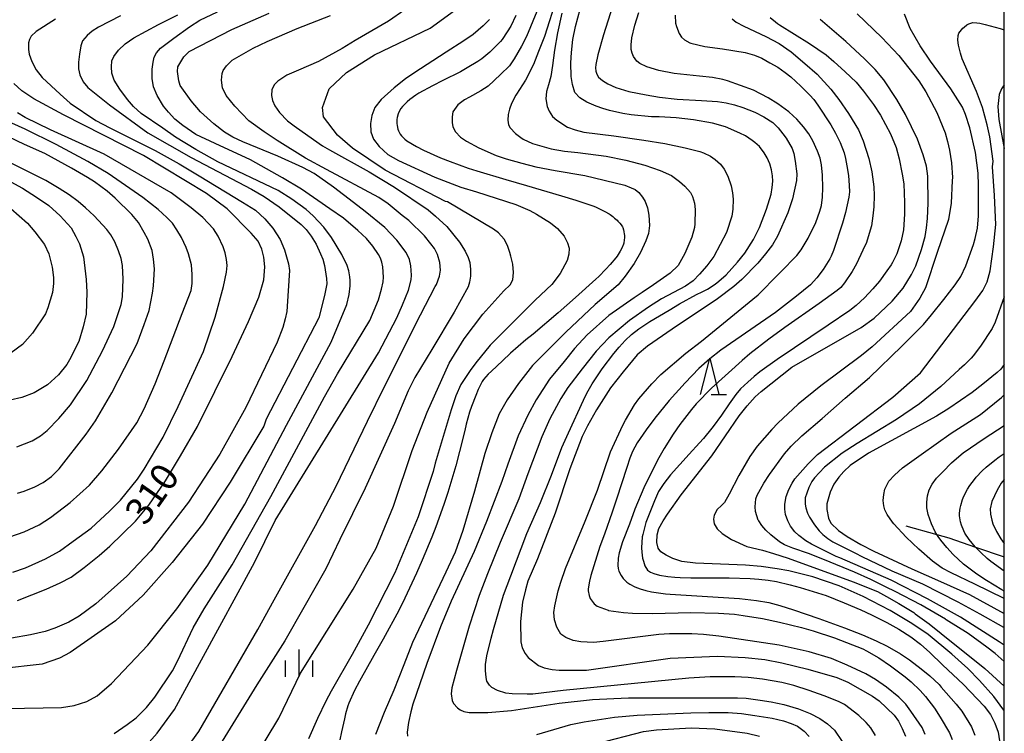
# Model space of a CAD drawing. Extents: x -8000 to -6000, y 85500 to 87000.
# Drawn here: x -6135 to -6000, y 86811 to 86909 of the extents above; entities that cross this region are included whole.
import ezdxf
from ezdxf.enums import TextEntityAlignment as Align

# ---------------------------------------------------------------- set-up
doc = ezdxf.new("R2010")
doc.units = 0
for name, color, linetype in [('2103000', 6, 'Continuous'), ('6332000', 3, 'Continuous'), ('6334000', 3, 'Continuous'), ('7101000', 2, 'Continuous'), ('7102000', 6, 'Continuous'), ('999', 7, 'Continuous')]:
    doc.layers.add(name, color=color, linetype=linetype)
doc.styles.add('PlotAnnotation', font='MS Gothic.ttf')

# ---------------------------------------------------------------- blocks, each defined once
blk = doc.blocks.new('633200')
at = {"layer": '6332000'}
for points in [[(-0.5, -1), (0, 1), (0.5, -1)], [(0.08, -1), (0.92, -1)]]:
    blk.add_lwpolyline(points, dxfattribs=at)
blk = doc.blocks.new('633400')
at = {"layer": '6334000'}
for points in [[(0, -0.75), (0, 0.75)], [(-0.75, -0.75), (-0.75, 0.15)], [(0.75, -0.75), (0.75, 0.15)]]:
    blk.add_lwpolyline(points, dxfattribs=at)

msp = doc.modelspace()

# ---------------------------------------------------------------- linework, layer by layer
at = {"layer": '2103000', "flags": 128}
msp.add_lwpolyline([(-6013.55, 86839.42), (-6009.28, 86838.23), (-6007.64, 86837.77), (-6003.94, 86836.51), (-6000, 86835.17)], dxfattribs=at)
at = {"layer": '7101000', "flags": 128}
for points in [[(-6053.87, 86910.86), (-6055.1, 86906.99), (-6055.89, 86904.24), (-6056.16, 86902.88), (-6056.2, 86902.41), (-6056.16, 86901.95), (-6056.03, 86901.54), (-6055.78, 86901.16), (-6055.23, 86900.7), (-6054.52, 86900.21), (-6053.39, 86899.73), (-6051.62, 86899.18), (-6049.24, 86898.71), (-6047.39, 86898.41), (-6044.98, 86898.11), (-6041.65, 86897.95), (-6039.42, 86897.78), (-6038.26, 86897.61), (-6037.1, 86897.36), (-6035.94, 86896.96), (-6034.32, 86896.35), (-6033.04, 86895.68), (-6031.82, 86894.9), (-6031.1, 86894.16), (-6030.43, 86893.33), (-6029.98, 86892.77), (-6029.17, 86891.35), (-6028.92, 86890.66), (-6028.75, 86889.61), (-6028.53, 86887.84), (-6028.57, 86886.91), (-6029.12, 86884.39), (-6029.77, 86882.5), (-6031.17, 86879.29), (-6031.87, 86878.09), (-6032.82, 86876.82), (-6033.9, 86875.57), (-6036.08, 86873.32), (-6037.17, 86872.36), (-6039.44, 86870.64), (-6045.68, 86866.48), (-6049.06, 86864.12), (-6050.48, 86862.94), (-6052.4, 86860.63), (-6054.15, 86858.41), (-6056.09, 86855.36), (-6057.31, 86853.17), (-6058.06, 86851.73), (-6059.75, 86847.28), (-6061.77, 86841.18), (-6064.19, 86834.87), (-6065.51, 86831.79), (-6065.81, 86830.64), (-6066.23, 86828.9), (-6066.51, 86826.25), (-6066.49, 86823.46), (-6066.29, 86822.63), (-6065.87, 86821.85), (-6065.46, 86821.3), (-6064.03, 86820.2), (-6063.25, 86819.87), (-6062.18, 86819.66), (-6061.2, 86819.57), (-6057.44, 86819.58), (-6045.95, 86821.2), (-6039.45, 86821.48), (-6035.65, 86821.31), (-6032.92, 86821.03), (-6030.57, 86820.57), (-6027.02, 86819.69), (-6023.04, 86818.58), (-6021.51, 86817.91), (-6018.13, 86815.99), (-6017.2, 86815.33), (-6015.13, 86813.36), (-6014.54, 86812.53), (-6014.05, 86811.53), (-6013.59, 86810.48)], [(-6119.1, 86807.95), (-6116.47, 86810.91), (-6114.09, 86814.14), (-6110.39, 86821.01), (-6103.11, 86834.39), (-6100.24, 86840.16), (-6086.06, 86863.23), (-6083.51, 86868.04), (-6082.73, 86869.81), (-6081.92, 86871.86), (-6081.54, 86873.28), (-6081.49, 86873.91), (-6081.58, 86875.17), (-6081.76, 86876.06), (-6082.23, 86877.04), (-6083.51, 86878.74), (-6085.15, 86880.45), (-6087.86, 86882.66), (-6089.49, 86883.91), (-6092.24, 86886), (-6094.91, 86887.88), (-6096.44, 86888.7), (-6099.87, 86890.27), (-6104.71, 86892.24), (-6106.05, 86892.91), (-6107.22, 86893.6), (-6108.66, 86894.73), (-6110.52, 86896.38), (-6111.8, 86897.87), (-6113.29, 86900), (-6113.51, 86900.64), (-6113.67, 86901.92), (-6113.62, 86902.56), (-6112.82, 86903.95), (-6112.08, 86904.7), (-6106.2, 86907.7), (-6101.08, 86909.95)], [(-6067.17, 86909.62), (-6067.86, 86908.18), (-6068.33, 86907.39), (-6069.04, 86906.32), (-6069.29, 86906.04), (-6070.13, 86905.18), (-6070.73, 86904.6), (-6071.85, 86903.65), (-6072.37, 86903.29), (-6073.83, 86902.42), (-6074.77, 86901.9), (-6077.18, 86900.67), (-6078.64, 86899.95), (-6080.5, 86898.96), (-6080.91, 86898.69), (-6081.72, 86898.09), (-6082.12, 86897.75), (-6082.74, 86897.12), (-6082.96, 86896.83), (-6083.26, 86896.32), (-6083.35, 86896.1), (-6083.47, 86895.61), (-6083.51, 86895.34), (-6083.52, 86894.79), (-6083.49, 86894.51), (-6083.38, 86894), (-6083.29, 86893.75), (-6083.05, 86893.29), (-6082.9, 86893.07), (-6082.44, 86892.61), (-6082.13, 86892.37), (-6080.83, 86891.61), (-6079.84, 86891.09), (-6077.53, 86890.05), (-6076.2, 86889.53), (-6073.7, 86888.63), (-6072.52, 86888.25), (-6068.52, 86887.05), (-6065.7, 86886.23), (-6060.9, 86884.81), (-6058.91, 86884.21), (-6056.57, 86883.45), (-6056.22, 86883.29), (-6055.38, 86882.89), (-6054.91, 86882.65), (-6054.31, 86882.33), (-6054.19, 86882.24), (-6053.83, 86881.97), (-6053.59, 86881.77), (-6053.24, 86881.47), (-6053.12, 86881.35), (-6052.85, 86881.04), (-6052.7, 86880.84), (-6052.5, 86880.54), (-6052.46, 86880.45), (-6052.37, 86880.14), (-6052.32, 86879.92), (-6052.25, 86879.57), (-6052.23, 86879.44), (-6052.23, 86879.03), (-6052.25, 86878.75), (-6052.31, 86878.33), (-6052.34, 86878.19), (-6052.6, 86877.63), (-6052.83, 86877.22), (-6053.24, 86876.54), (-6053.43, 86876.27), (-6054.2, 86875.36), (-6054.78, 86874.72), (-6055.75, 86873.71), (-6056.14, 86873.34), (-6058.94, 86870.85), (-6061.36, 86868.73), (-6064.78, 86865.81), (-6065.77, 86865.01), (-6067.88, 86863.17), (-6068.98, 86862.14), (-6070.52, 86860.69), (-6070.96, 86860.27), (-6071.59, 86859.56), (-6071.79, 86859.26), (-6072.32, 86858.16), (-6072.66, 86857.37), (-6073.25, 86855.82), (-6073.51, 86855.05), (-6073.97, 86853.41), (-6074.19, 86852.53), (-6074.91, 86849.66), (-6075.42, 86847.68), (-6076.49, 86844.02), (-6077.06, 86842.35), (-6078.16, 86839.27), (-6078.7, 86837.86), (-6080.02, 86834.68), (-6080.8, 86832.92), (-6082.41, 86829.46), (-6083.25, 86827.76), (-6085.4, 86823.83), (-6086.7, 86821.6), (-6088.67, 86818.06), (-6089.34, 86816.75), (-6090.14, 86815.04), (-6090.28, 86814.64), (-6090.58, 86813.57), (-6090.74, 86812.89), (-6091.13, 86811.1), (-6091.36, 86809.99)], [(-6000, 86813.91), (-6000.08, 86814.05), (-6001.44, 86815.93), (-6003.4, 86818.16), (-6005.01, 86819.8), (-6007.23, 86821.76), (-6010.47, 86824.46), (-6012.7, 86826.01), (-6015.71, 86827.79), (-6019.42, 86829.7), (-6022.7, 86831.15), (-6026.34, 86832.41), (-6029.62, 86833.22), (-6031.22, 86833.51), (-6033.44, 86833.85), (-6035.6, 86834.03), (-6042.48, 86834.29), (-6044.33, 86834.52), (-6045.57, 86834.92), (-6046.51, 86835.37), (-6047.21, 86835.85), (-6047.59, 86836.33), (-6047.77, 86837.12), (-6047.73, 86838.18), (-6047.52, 86839.04), (-6046.9, 86840.13), (-6046.33, 86841.05), (-6044.43, 86843.68), (-6040.23, 86849.06), (-6036.45, 86854.56), (-6035.37, 86855.93), (-6034.25, 86857.16), (-6033.44, 86857.92), (-6029.23, 86861.25), (-6019.66, 86866.71), (-6017.9, 86867.99), (-6015.44, 86870.31), (-6013.9, 86872.11), (-6012.78, 86873.99), (-6012.15, 86875.19), (-6011.37, 86877.45), (-6010.88, 86879.23), (-6010.72, 86880.4), (-6010.57, 86881.72), (-6010.47, 86883.79), (-6010.5, 86887.53), (-6010.71, 86888.91), (-6011.14, 86890.48), (-6011.95, 86892.62), (-6013.58, 86896.02), (-6014.76, 86898.07), (-6016.56, 86900.76), (-6017.75, 86902.21), (-6019.21, 86903.65), (-6021.79, 86906.05), (-6025.32, 86909.07)], [(-6135.67, 86829.14), (-6131.72, 86830.7), (-6129.81, 86831.59), (-6128.31, 86832.38), (-6126.5, 86833.71), (-6124.45, 86835.32), (-6122.96, 86836.62), (-6119.46, 86840.06), (-6117.61, 86842.28), (-6115.33, 86845.6), (-6113.27, 86849.05), (-6110.95, 86853.11), (-6106.18, 86862.72), (-6103.92, 86867.52), (-6102.51, 86870.87), (-6101.79, 86873.26), (-6101.69, 86875.06), (-6101.82, 86876.37), (-6102.1, 86877.49), (-6102.61, 86878.57), (-6103.54, 86879.69), (-6106.84, 86883.05), (-6109.71, 86885.12), (-6118.34, 86890.39), (-6129.36, 86895.97), (-6133.45, 86898.15), (-6135.08, 86899.26), (-6136.18, 86900.26)], [(-6137.08, 86887), (-6134.98, 86885.87), (-6133.06, 86884.66), (-6131.38, 86883.51), (-6129.79, 86882.06), (-6128.29, 86880.4), (-6127.64, 86879.25), (-6127.16, 86878.22), (-6126.59, 86876.44), (-6126.22, 86873.33), (-6126.16, 86871.58), (-6126.24, 86868.55), (-6126.66, 86866.79), (-6127.26, 86864.79), (-6128.51, 86862.27), (-6128.91, 86861.6), (-6130.05, 86860.2), (-6131.56, 86858.83), (-6133.38, 86857.7), (-6135.06, 86857.07), (-6136.68, 86856.71)], [(-6000, 86861.61), (-6000.5, 86860.98), (-6000.97, 86860.5), (-6002.94, 86858.89), (-6004.43, 86857.77), (-6007.62, 86855.58), (-6009.32, 86854.51), (-6018.68, 86849.42), (-6021.19, 86847.74), (-6022.05, 86846.9), (-6022.77, 86846.1), (-6023.46, 86845.14), (-6023.96, 86844.07), (-6024.39, 86842.44), (-6024.39, 86841.67), (-6024.19, 86840.47), (-6023.84, 86839.81), (-6022.81, 86838.77), (-6021.59, 86837.94), (-6019.71, 86836.87), (-6017.93, 86835.96), (-6012.72, 86833.5), (-6008.77, 86831.77), (-6004.79, 86829.96), (-6000, 86827.35)]]:
    msp.add_lwpolyline(points, dxfattribs=at)
at = {"layer": '7102000', "flags": 128}
for points in [[(-6061.51, 86912.09), (-6063.22, 86906.72), (-6064.03, 86904.7), (-6064.75, 86902.9), (-6065.84, 86900.75), (-6067.08, 86898.8), (-6067.14, 86898.69), (-6067.76, 86897.52), (-6068.03, 86896.76), (-6068.22, 86896), (-6068.24, 86895.21), (-6068.16, 86894.58), (-6067.93, 86894.16), (-6067.19, 86893.39), (-6066.49, 86892.85), (-6066.13, 86892.61), (-6064.86, 86892.01), (-6062.31, 86891.28), (-6060.48, 86890.97), (-6058.64, 86890.8), (-6054.72, 86890.3), (-6052.02, 86889.75), (-6049.41, 86889.04), (-6047.33, 86888.31), (-6045.78, 86887.61), (-6044.64, 86886.79), (-6043.92, 86886.17), (-6043.15, 86885.3), (-6042.89, 86884.72), (-6042.59, 86883.79), (-6042.51, 86882.92), (-6042.55, 86880.96), (-6042.59, 86880.47), (-6042.97, 86879.12), (-6043.92, 86876.9), (-6044.86, 86875.24), (-6045.93, 86874.18), (-6048.23, 86872.56), (-6049.78, 86871.53), (-6050.89, 86870.8), (-6054.37, 86868.34), (-6057.35, 86865.71), (-6059.08, 86863.82), (-6060.53, 86862.05), (-6062.51, 86859.62), (-6064.35, 86856.77), (-6065.52, 86854.65), (-6066.82, 86851.82), (-6068.26, 86847.91), (-6069.1, 86845.54), (-6071.2, 86840.03), (-6072.91, 86835.9), (-6076.04, 86829.08), (-6077.53, 86825.54), (-6079.41, 86820.49), (-6081.3, 86814.89), (-6081.59, 86813.85), (-6081.91, 86812.39), (-6082.12, 86811.05), (-6082.07, 86810.47)], [(-6121.5, 86909.57), (-6124.56, 86908.03), (-6125.41, 86907.49), (-6126.08, 86906.89), (-6126.72, 86906.15), (-6126.98, 86905.45), (-6127.17, 86904.31), (-6127.3, 86903.23), (-6127.3, 86902.29), (-6127.09, 86901.49), (-6126.65, 86900.5), (-6126, 86899.73), (-6123.05, 86897.34), (-6117.74, 86893.51), (-6111.81, 86890.11), (-6103.51, 86885.74), (-6101.77, 86884.74), (-6099.72, 86883.31), (-6096.69, 86880.9), (-6095.97, 86880.17), (-6095.31, 86879.29), (-6094.63, 86878.18), (-6094.01, 86876.85), (-6093.71, 86876.13), (-6093.47, 86875.23), (-6093.17, 86873.46), (-6093.16, 86872.72), (-6093.46, 86871.11), (-6094.26, 86868.04), (-6101.5, 86854.08), (-6101.82, 86853.12), (-6106.44, 86845.43), (-6110.26, 86839.66), (-6114.41, 86834.37), (-6118.39, 86829.88), (-6122.22, 86826.35), (-6128.44, 86822.02), (-6129.88, 86821.22), (-6132.27, 86820.41), (-6138.02, 86819.76)], [(-6137.24, 86814.28), (-6129.63, 86814.44), (-6127.89, 86814.7), (-6126.16, 86815.25), (-6124.73, 86816.05), (-6122.76, 86817.74), (-6117.77, 86823.01), (-6113.77, 86828.01), (-6109.49, 86834.03), (-6104.41, 86842.42), (-6098.68, 86853.27), (-6092.56, 86864.71), (-6090.39, 86869.87), (-6090.08, 86871.26), (-6089.95, 86872.42), (-6089.94, 86873.19), (-6089.98, 86873.69), (-6090.13, 86874.51), (-6090.36, 86875.23), (-6091.09, 86876.73), (-6092.52, 86879.09), (-6093.55, 86880.52), (-6095.01, 86882.06), (-6096, 86882.93), (-6097.95, 86884.37), (-6099.85, 86885.56), (-6108.13, 86889.49), (-6111.17, 86891.2), (-6113.96, 86892.9), (-6115.68, 86894.12), (-6118.66, 86896.13), (-6119.73, 86897.1), (-6120.57, 86898.09), (-6121.61, 86899.49), (-6122.37, 86900.72), (-6122.71, 86901.69), (-6122.76, 86902.56), (-6122.69, 86903.41), (-6122.45, 86904.01), (-6121.81, 86904.87), (-6120.86, 86905.74), (-6119.67, 86906.57), (-6116.27, 86908.41), (-6113.62, 86909.71)], [(-6122.37, 86810.86), (-6120.6, 86812.08), (-6119.34, 86813.02), (-6117.96, 86814.44), (-6116.78, 86815.84), (-6114.38, 86819.47), (-6113.68, 86820.8), (-6111.52, 86825.41), (-6110.02, 86827.99), (-6106.16, 86834.08), (-6100.83, 86843.46), (-6093.48, 86857.17), (-6091.68, 86860.34), (-6087.22, 86867.67), (-6086.06, 86870.53), (-6085.64, 86871.98), (-6085.4, 86872.97), (-6085.34, 86873.64), (-6085.44, 86875.04), (-6085.58, 86875.68), (-6085.79, 86876.25), (-6086.04, 86876.73), (-6086.83, 86877.92), (-6087.69, 86878.96), (-6088.88, 86880.06), (-6090.86, 86881.74), (-6092.74, 86883.03), (-6096.64, 86885.72), (-6099.23, 86887.29), (-6103.63, 86889.76), (-6108.48, 86892.04), (-6111.15, 86893.28), (-6112.95, 86894.48), (-6114.03, 86895.38), (-6114.92, 86896.32), (-6115.6, 86897.15), (-6116.46, 86898.61), (-6116.96, 86899.82), (-6117.17, 86900.96), (-6117.17, 86902.25), (-6117.04, 86903.19), (-6116.87, 86903.91), (-6116.57, 86904.49), (-6116.03, 86905.12), (-6114.2, 86906.53), (-6112.04, 86908.09), (-6110.63, 86908.98), (-6108.16, 86910.15)], [(-6114.1, 86806.5), (-6110.73, 86811.14), (-6102.63, 86825.15), (-6100.37, 86829.26), (-6094.69, 86839.49), (-6091.87, 86844.89), (-6087.56, 86853.81), (-6085.21, 86858.61), (-6080.27, 86868.46), (-6078.23, 86872.37), (-6078.09, 86872.62), (-6077.64, 86873.75), (-6077.53, 86874.58), (-6077.61, 86875.67), (-6077.94, 86876.77), (-6078.35, 86877.56), (-6078.83, 86878.21), (-6079.72, 86879.31), (-6081.89, 86881.43), (-6082.79, 86882.13), (-6084.71, 86883.73), (-6086, 86884.59), (-6093.21, 86888.45), (-6096.07, 86890.02), (-6099.98, 86892.44), (-6101.78, 86893.61), (-6103.86, 86895.14), (-6105.8, 86897.15), (-6107, 86898.61), (-6107.51, 86899.69), (-6107.64, 86900.74), (-6107.52, 86901.67), (-6107.41, 86902.06), (-6106.93, 86902.69), (-6106.14, 86903.47), (-6103.29, 86905.15), (-6101.34, 86906.06), (-6097.24, 86907.83), (-6092.66, 86909.64)], [(-6082.44, 86910.41), (-6084.68, 86908.84), (-6089.25, 86906.18), (-6091.02, 86905.08), (-6094.28, 86903.31), (-6097.02, 86902.1), (-6098.66, 86901.41), (-6099.87, 86900.61), (-6100.41, 86900.1), (-6100.7, 86899.42), (-6100.75, 86898.64), (-6100.62, 86897.93), (-6100.28, 86897.21), (-6099.64, 86896.29), (-6098.55, 86895.16), (-6097.65, 86894.46), (-6096.55, 86893.66), (-6093.76, 86891.72), (-6092.77, 86891.13), (-6087.33, 86888.12), (-6083.82, 86886), (-6079.23, 86882.89), (-6078.19, 86882.04), (-6076.67, 86880.62), (-6074.91, 86878.46), (-6074.14, 86877.21), (-6073.72, 86876.34), (-6073.48, 86875.63), (-6073.38, 86874.71), (-6073.39, 86873.79), (-6073.54, 86872.93), (-6073.73, 86872.28), (-6075.65, 86868.84), (-6078.7, 86863.67), (-6081.06, 86859.82), (-6081.98, 86857.98), (-6083.86, 86853.52), (-6087.89, 86844.6), (-6091.38, 86837.53), (-6093.27, 86833.49), (-6096.31, 86828.2), (-6098.93, 86823.59), (-6102.75, 86817.56), (-6107.53, 86809.81)], [(-6103.24, 86807.18), (-6099.73, 86812.95), (-6096.78, 86819.14), (-6089.54, 86830.73), (-6086.35, 86836.34), (-6083.96, 86842.11), (-6081.42, 86849.79), (-6079.35, 86855.08), (-6076.32, 86861.81), (-6074.25, 86865.17), (-6071.7, 86868.54), (-6068.79, 86871.74), (-6067.95, 86872.58), (-6067.58, 86873.26), (-6067.5, 86874.27), (-6067.57, 86875.43), (-6067.84, 86876.53), (-6068, 86877.01), (-6068.29, 86877.98), (-6068.75, 86878.86), (-6069.54, 86879.74), (-6070.24, 86880.25), (-6076.54, 86884), (-6076.83, 86884.06), (-6085.13, 86888.36), (-6089.61, 86891.4), (-6091.68, 86893.16), (-6093.6, 86895.71), (-6093.76, 86896.99), (-6092.81, 86899.56), (-6090.42, 86901.8), (-6086.59, 86904.21), (-6078.93, 86907.9), (-6075.58, 86910.31)], [(-6064.28, 86910.17), (-6065.68, 86906.73), (-6066.36, 86905.43), (-6067.37, 86903.65), (-6068.04, 86902.72), (-6069.25, 86901.5), (-6070.98, 86899.93), (-6071.97, 86899.25), (-6073.52, 86898.41), (-6074.22, 86898.05), (-6075.12, 86897.33), (-6075.82, 86896.36), (-6075.93, 86895.68), (-6075.91, 86894.92), (-6075.8, 86894.32), (-6075.46, 86893.63), (-6074.76, 86892.9), (-6073.94, 86892.33), (-6072.24, 86891.41), (-6069.88, 86890.38), (-6068.48, 86889.93), (-6066.35, 86889.3), (-6064.43, 86888.81), (-6061.77, 86888.29), (-6057.67, 86887.61), (-6052.17, 86886.27), (-6051.3, 86885.93), (-6050.77, 86885.68), (-6050.25, 86885.27), (-6049.74, 86884.64), (-6049.36, 86884.02), (-6049.07, 86883.15), (-6048.88, 86882.18), (-6048.8, 86880.74), (-6048.94, 86879.64), (-6049.27, 86878.63), (-6050, 86877.02), (-6050.88, 86875.49), (-6052.11, 86873.76), (-6053.09, 86872.58), (-6056.25, 86869.89), (-6060.28, 86866.08), (-6064.88, 86861.46), (-6066.81, 86859.01), (-6068.37, 86856.76), (-6069.43, 86854.81), (-6070.48, 86852.22), (-6071.43, 86849.38), (-6072.86, 86844.18), (-6074.45, 86838.8), (-6075.51, 86835.79), (-6076.77, 86833.05), (-6078.42, 86829.56), (-6081.35, 86823.38), (-6082.57, 86820.3), (-6083.94, 86816.83), (-6085.27, 86813.75), (-6086.45, 86810.7)], [(-6060.84, 86909.94), (-6061.42, 86907.25), (-6061.84, 86904.86), (-6062.12, 86902.75), (-6062.36, 86901.22), (-6062.66, 86900.08), (-6062.94, 86899.18), (-6063.05, 86898.17), (-6062.86, 86897.1), (-6062.6, 86896.48), (-6062.1, 86895.75), (-6061.52, 86895.22), (-6060.06, 86894.29), (-6059.01, 86893.89), (-6057.82, 86893.58), (-6053.7, 86893.09), (-6049.54, 86892.48), (-6046.68, 86892.01), (-6043.89, 86891.42), (-6041.86, 86890.92), (-6041.37, 86890.76), (-6040.4, 86890.3), (-6039.75, 86889.83), (-6039.01, 86889.16), (-6038.51, 86888.47), (-6038, 86887.53), (-6037.56, 86886.18), (-6037.37, 86885.25), (-6037.29, 86884.36), (-6037.32, 86882.98), (-6037.48, 86882.02), (-6038.2, 86879.8), (-6039.93, 86876.47), (-6040.88, 86875.21), (-6041.89, 86874.03), (-6042.76, 86873.13), (-6043.83, 86872.38), (-6047.14, 86870.66), (-6048.92, 86869.52), (-6051.51, 86867.68), (-6054.36, 86865.29), (-6056.12, 86863.45), (-6058.04, 86861.04), (-6060.02, 86858.45), (-6060.97, 86856.95), (-6062.5, 86854.16), (-6063.6, 86851.65), (-6065.5, 86846.56), (-6066.77, 86843.15), (-6069.31, 86837.11), (-6071.07, 86832.82), (-6072.2, 86829.86), (-6073.56, 86825.64), (-6075.31, 86819.54), (-6075.97, 86817.13), (-6076.05, 86816.3), (-6075.9, 86815.41), (-6075.72, 86814.97), (-6075.19, 86814.4), (-6074.83, 86814.11), (-6074.29, 86813.87), (-6073.59, 86813.76), (-6071.03, 86813.74), (-6067.76, 86814.02), (-6061.19, 86815.02), (-6056.64, 86815.51), (-6053.69, 86815.68), (-6051.66, 86815.75), (-6036.68, 86815.77), (-6035.47, 86815.7), (-6033.56, 86815.46), (-6032.07, 86815.22), (-6030.3, 86814.83), (-6028.3, 86814.27), (-6026.69, 86813.59), (-6025.35, 86812.93), (-6024.29, 86812.18), (-6023.33, 86811.3), (-6022.29, 86809.77)], [(-6017.69, 86810.57), (-6018.35, 86811.62), (-6019.01, 86812.37), (-6020.02, 86813.33), (-6021.99, 86814.84), (-6022.72, 86815.23), (-6024.62, 86815.98), (-6025.56, 86816.33), (-6026.81, 86816.78), (-6028.94, 86817.48), (-6030.58, 86817.88), (-6033.24, 86818.33), (-6035.2, 86818.55), (-6037.03, 86818.66), (-6040.42, 86818.65), (-6043.38, 86818.49), (-6060.67, 86816.76), (-6064.83, 86816.27), (-6065.58, 86816.25), (-6067.65, 86816.31), (-6068.54, 86816.4), (-6069.68, 86816.75), (-6070.45, 86817.17), (-6070.8, 86817.5), (-6071.15, 86818.07), (-6071.25, 86818.57), (-6071.35, 86819.52), (-6071.34, 86820.36), (-6071.13, 86821.53), (-6070.56, 86823.95), (-6070.25, 86825.17), (-6068.84, 86829.88), (-6067.87, 86832.55), (-6065.67, 86838.38), (-6063.79, 86842.63), (-6062.26, 86846.41), (-6060.84, 86850.19), (-6059.92, 86852.24), (-6057.87, 86856.73), (-6057.4, 86857.67), (-6056.66, 86858.95), (-6055.27, 86861.03), (-6053.68, 86863.11), (-6052.95, 86863.99), (-6052.11, 86864.9), (-6051.27, 86865.74), (-6050.27, 86866.53), (-6048.73, 86867.53), (-6046.08, 86869.08), (-6044.64, 86869.98), (-6042.33, 86871.23), (-6041.53, 86871.63), (-6040.83, 86872), (-6039.77, 86872.68), (-6039.24, 86873.06), (-6038.25, 86873.96), (-6036.7, 86875.7), (-6035.68, 86876.93), (-6034.47, 86878.8), (-6033.64, 86880.45), (-6032.69, 86882.99), (-6032.07, 86885.05), (-6031.9, 86885.95), (-6031.81, 86886.83), (-6031.86, 86887.56), (-6032.01, 86888.4), (-6032.24, 86889.24), (-6032.6, 86890.05), (-6033, 86890.75), (-6033.66, 86891.61), (-6034.3, 86892.15), (-6034.67, 86892.42), (-6035.57, 86893.06), (-6036.35, 86893.46), (-6038.35, 86894.31), (-6040.12, 86894.81), (-6042.73, 86895.26), (-6045.12, 86895.54), (-6047.44, 86895.67), (-6048.5, 86895.7), (-6051.32, 86895.98), (-6052.46, 86896.15), (-6054.3, 86896.54), (-6055.19, 86896.84), (-6056.13, 86897.14), (-6057.39, 86897.69), (-6058.35, 86898.3), (-6059.03, 86899.04), (-6059.37, 86900.12), (-6059.55, 86901.24), (-6059.59, 86903.14), (-6059.49, 86904.54), (-6059.32, 86906.31), (-6058.94, 86908.13), (-6058.33, 86910.5)], [(-6010.86, 86810.73), (-6011.28, 86811.67), (-6012.83, 86813.94), (-6013.52, 86814.89), (-6014.52, 86815.84), (-6016.18, 86817.22), (-6017.69, 86818.28), (-6019.04, 86819.05), (-6021.61, 86820.25), (-6023.78, 86821.15), (-6026.81, 86822.11), (-6030.94, 86822.99), (-6039.25, 86824.25), (-6041.35, 86824.46), (-6042.97, 86824.57), (-6046.01, 86824.56), (-6047.52, 86824.48), (-6055.16, 86823.51), (-6056.48, 86823.37), (-6058.21, 86823.46), (-6059.29, 86823.66), (-6060.3, 86824.06), (-6060.96, 86824.52), (-6061.52, 86825.47), (-6061.85, 86826.47), (-6061.92, 86827.5), (-6061.8, 86828.44), (-6061.32, 86830.49), (-6060.97, 86831.69), (-6060.34, 86833.54), (-6057.64, 86840.05), (-6055.94, 86844.32), (-6054.13, 86849.62), (-6052.44, 86853.26), (-6052.07, 86853.95), (-6050.83, 86856.09), (-6050.24, 86856.89), (-6048.44, 86858.97), (-6047.21, 86860.26), (-6043.81, 86863.2), (-6041.63, 86864.85), (-6034.56, 86870.61), (-6033.82, 86871.22), (-6031.06, 86874.04), (-6030.78, 86874.32), (-6028.54, 86876.6), (-6027.91, 86877.39), (-6026.99, 86879), (-6025.93, 86881.17), (-6025.36, 86882.7), (-6025.13, 86883.48), (-6025, 86884.64), (-6024.93, 86885.91), (-6024.99, 86887.67), (-6025.12, 86889.07), (-6025.33, 86890), (-6025.67, 86890.97), (-6026.32, 86892.37), (-6026.89, 86893.33), (-6027.6, 86894.32), (-6028.19, 86895.01), (-6028.53, 86895.36), (-6029.01, 86895.82), (-6029.64, 86896.39), (-6031.12, 86897.49), (-6032.47, 86898.29), (-6034.47, 86899.35), (-6038.04, 86900.63), (-6038.72, 86900.81), (-6040.1, 86901.09), (-6041.91, 86901.3), (-6045.37, 86901.63), (-6047.52, 86902.08), (-6049.14, 86902.55), (-6050.09, 86903.04), (-6050.52, 86903.37), (-6050.98, 86904), (-6051.17, 86904.43), (-6051.29, 86904.95), (-6051.31, 86905.58), (-6051.21, 86906.58), (-6050.79, 86908.32), (-6050.26, 86910.02)], [(-6045.26, 86909.66), (-6045.19, 86908.57), (-6045.07, 86908.1), (-6044.71, 86907.15), (-6044.37, 86906.65), (-6043.95, 86906.28), (-6043.23, 86905.88), (-6043.11, 86905.82), (-6041.18, 86905.37), (-6038.76, 86905.05), (-6035.62, 86904.52), (-6034.33, 86904.16), (-6033.36, 86903.75), (-6032.23, 86903.14), (-6031.14, 86902.53), (-6030.12, 86901.8), (-6029.37, 86901.18), (-6027.99, 86899.91), (-6026.73, 86898.65), (-6026.21, 86898.08), (-6025.62, 86897.29), (-6023.85, 86894.58), (-6023.23, 86893.45), (-6022.57, 86892.16), (-6022.03, 86890.76), (-6021.82, 86889.96), (-6021.63, 86888.93), (-6021.43, 86887.6), (-6021.31, 86886.25), (-6021.28, 86885.37), (-6021.37, 86884.66), (-6021.84, 86882.53), (-6022.23, 86881.04), (-6023.49, 86877.3), (-6023.82, 86876.51), (-6023.97, 86876.17), (-6024.89, 86874.7), (-6025.78, 86873.54), (-6026.66, 86872.56), (-6028.57, 86871), (-6031.47, 86868.77), (-6038.97, 86863.6), (-6040.48, 86862.41), (-6041.99, 86861.05), (-6043.86, 86859.09), (-6046.1, 86856.65), (-6048.04, 86854.25), (-6049.25, 86852.61), (-6050.5, 86850.82), (-6051.11, 86849.64), (-6051.48, 86848.75), (-6051.9, 86847.47), (-6053.3, 86843.07), (-6053.91, 86841.29), (-6054.99, 86838.29), (-6055.59, 86836.56), (-6056.84, 86832.6), (-6057.03, 86831.82), (-6057.22, 86830.77), (-6057.21, 86830.5), (-6057.08, 86829.82), (-6056.94, 86829.43), (-6056.38, 86828.71), (-6055.96, 86828.39), (-6054.47, 86827.8), (-6054.4, 86827.79), (-6052.37, 86827.49), (-6051.14, 86827.39), (-6048.39, 86827.36), (-6043.12, 86827.5), (-6039.31, 86827.4), (-6037.11, 86827.27), (-6035.92, 86827.11), (-6033.26, 86826.66), (-6030.93, 86826.19), (-6027.87, 86825.46), (-6026.28, 86824.96), (-6023.36, 86824), (-6021.71, 86823.37), (-6019.47, 86822.48), (-6018.93, 86822.23), (-6017.26, 86821.27), (-6015.64, 86820.15), (-6013.61, 86818.65), (-6012.81, 86817.94), (-6011.58, 86816.79), (-6010.84, 86815.96), (-6009.6, 86814.33), (-6008.82, 86813.1), (-6007.54, 86810.96), (-6007.18, 86810.02)], [(-6020.25, 86909.88), (-6016.85, 86906.61), (-6014.51, 86904.11), (-6011.77, 86900.64), (-6010.8, 86899.11), (-6009.27, 86896.28), (-6008.15, 86893.49), (-6007.81, 86892.31), (-6007.53, 86891.12), (-6007.24, 86889.36), (-6007.13, 86887.34), (-6007.17, 86886.91), (-6007.3, 86883.8), (-6007.67, 86881.56), (-6009.21, 86877.03), (-6010.85, 86872.15), (-6011.6, 86870.75), (-6012.9, 86868.91), (-6018.15, 86864.04), (-6019.65, 86862.86), (-6025.21, 86858.68), (-6028.32, 86856.17), (-6031.13, 86853.55), (-6031.96, 86852.66), (-6033.99, 86850.38), (-6034.98, 86848.95), (-6036.5, 86846.36), (-6037.84, 86843.76), (-6038.48, 86842.64), (-6038.88, 86842.21), (-6039.48, 86841.67), (-6039.89, 86840.91), (-6039.97, 86840.33), (-6039.91, 86839.7), (-6039.48, 86838.99), (-6038.77, 86838.35), (-6037.51, 86837.53), (-6035.39, 86836.56), (-6033.23, 86836.06), (-6031.74, 86835.64), (-6029.74, 86834.96), (-6020.8, 86831.74), (-6017.45, 86830.37), (-6016.22, 86829.72), (-6014.51, 86828.73), (-6012.44, 86827.48), (-6012.25, 86827.34), (-6010.35, 86825.95), (-6008.68, 86824.62), (-6002.69, 86819.82), (-6000, 86817.37)], [(-6000, 86820.78), (-6001.26, 86821.86), (-6002.42, 86822.73), (-6004.95, 86824.59), (-6008.01, 86826.51), (-6008.1, 86826.57), (-6011.47, 86828.55), (-6015.02, 86830.39), (-6016.24, 86831), (-6018.36, 86832.04), (-6020.62, 86833.03), (-6024.73, 86834.76), (-6026.91, 86835.62), (-6029.09, 86836.36), (-6030.23, 86836.81), (-6030.89, 86837.23), (-6032.08, 86838.17), (-6032.78, 86838.81), (-6033.35, 86839.48), (-6033.77, 86840.11), (-6033.84, 86840.22), (-6034.21, 86841.39), (-6034.26, 86842.03), (-6034.16, 86843.15), (-6034, 86843.63), (-6033.06, 86845.3), (-6032.27, 86846.48), (-6030.23, 86849.34), (-6029.3, 86850.38), (-6027.85, 86851.82), (-6025.05, 86854.17), (-6021.88, 86856.97), (-6018.53, 86859.83), (-6014.07, 86864.15), (-6011.12, 86867.12), (-6009.99, 86868.44), (-6008.33, 86870.54), (-6006.74, 86872.59), (-6006, 86873.72), (-6005.27, 86875.18), (-6004.23, 86878.11), (-6003.99, 86878.95), (-6003.69, 86880.37), (-6003.54, 86882.07), (-6003.53, 86885.37), (-6003.53, 86886.26), (-6003.59, 86887.94), (-6003.96, 86890.78), (-6004.72, 86894.16), (-6005.35, 86896.01), (-6005.76, 86897.01), (-6007.33, 86899.54), (-6010.16, 86903.35), (-6011.57, 86905.48), (-6012.93, 86907.86), (-6013.71, 86909.8)], [(-6130.45, 86909.13), (-6133.1, 86907.44), (-6133.78, 86906.77), (-6134.02, 86906.33), (-6134.16, 86905.86), (-6134.17, 86904.96), (-6134.06, 86904.32), (-6133.72, 86903.32), (-6133.13, 86902.14), (-6132.3, 86901.09), (-6129.82, 86898.79), (-6128.42, 86897.56), (-6124.9, 86895.18), (-6123, 86894.19), (-6116.75, 86891.05), (-6113.46, 86889.22), (-6110.7, 86887.56), (-6104.73, 86883.96), (-6102.97, 86882.84), (-6101.65, 86881.65), (-6100.55, 86880.36), (-6099.57, 86878.81), (-6098.95, 86877.39), (-6098.43, 86875.48), (-6098.28, 86874.56), (-6098.44, 86871.75), (-6098.65, 86868.9), (-6098.87, 86867.92), (-6099.2, 86866.72), (-6099.99, 86864.7), (-6104.3, 86855.7), (-6107.84, 86849.29), (-6112.18, 86842.69), (-6117.35, 86835.98), (-6120.63, 86832.48), (-6124.91, 86828.7), (-6127.21, 86827.01), (-6128.61, 86826.18), (-6130.56, 86825.33), (-6131.85, 86824.89), (-6133.88, 86824.43), (-6136.5, 86823.98)], [(-6070.76, 86909.09), (-6071.65, 86908.23), (-6073.02, 86907.01), (-6074.29, 86906.13), (-6076.75, 86904.6), (-6081.2, 86901.69), (-6082.31, 86900.9), (-6083.87, 86899.67), (-6085.69, 86898.08), (-6086.53, 86896.98), (-6086.97, 86895.88), (-6087.15, 86894.77), (-6087.11, 86893.63), (-6086.74, 86892.61), (-6085.95, 86891.62), (-6084.74, 86890.52), (-6083.31, 86889.68), (-6078.31, 86887.39), (-6074.72, 86886.02), (-6072.55, 86885.37), (-6067.14, 86883.61), (-6065.23, 86882.82), (-6064.33, 86882.31), (-6062.38, 86881.11), (-6061.44, 86880.31), (-6060.5, 86879.27), (-6060.06, 86878.35), (-6059.85, 86877.61), (-6059.88, 86876.79), (-6060.08, 86875.91), (-6061.05, 86874.13), (-6062.21, 86872.62), (-6064.5, 86870.49), (-6070.67, 86864.28), (-6072.66, 86861.87), (-6073.43, 86860.77), (-6074.7, 86858.85), (-6075.43, 86857.3), (-6076.06, 86855.39), (-6078.24, 86848.03), (-6078.54, 86846.92), (-6080.61, 86840.67), (-6083.79, 86832.98), (-6087.46, 86825.77), (-6089.66, 86821.72), (-6092.57, 86816.67), (-6093.27, 86815.3), (-6094.41, 86812.91), (-6095.66, 86810.1)], [(-6037.41, 86909.19), (-6036.86, 86908.73), (-6035.79, 86908.14), (-6032.78, 86906.75), (-6030.94, 86905.76), (-6029.31, 86904.62), (-6027.44, 86903.03), (-6025.74, 86901.54), (-6023.85, 86899.5), (-6022.73, 86898.08), (-6021.41, 86896.16), (-6020.07, 86893.88), (-6019.4, 86892.39), (-6018.64, 86889.97), (-6018.22, 86888.14), (-6017.93, 86886.05), (-6017.88, 86884.88), (-6017.95, 86883.29), (-6018.06, 86882.09), (-6018.28, 86880.69), (-6018.57, 86879.65), (-6018.96, 86878.38), (-6019.43, 86877.33), (-6020.3, 86875.46), (-6020.91, 86874.43), (-6021.95, 86872.87), (-6022.48, 86872.22), (-6022.99, 86871.78), (-6025.45, 86870.02), (-6030.16, 86866.72), (-6032.37, 86865.11), (-6034.97, 86863.1), (-6036.04, 86862.15), (-6040.28, 86858.36), (-6042.38, 86856.2), (-6043.01, 86855.43), (-6044.6, 86853.35), (-6045.55, 86852.02), (-6046.78, 86850.05), (-6047.66, 86848.46), (-6049.54, 86844.67), (-6050.78, 86841.72), (-6051.55, 86839.65), (-6052.49, 86837.22), (-6052.94, 86835.7), (-6053.08, 86834.99), (-6053.13, 86833.95), (-6053.08, 86833.57), (-6053, 86833.18), (-6052.7, 86832.6), (-6052.42, 86832.16), (-6051.91, 86831.67), (-6051.47, 86831.39), (-6050.8, 86831.02), (-6050.08, 86830.75), (-6049.29, 86830.51), (-6048.49, 86830.35), (-6046.56, 86830.07), (-6045.93, 86830.01), (-6036.4, 86829.43), (-6034.06, 86829.14), (-6032.36, 86828.87), (-6030.85, 86828.48), (-6028.97, 86827.86), (-6025.49, 86826.66), (-6021.99, 86825.4), (-6019.5, 86824.43), (-6017.6, 86823.61), (-6016.09, 86822.87), (-6014.25, 86821.83), (-6013.03, 86820.99), (-6011.43, 86819.76), (-6010.26, 86818.78), (-6008.97, 86817.58), (-6008.66, 86817.24), (-6006.6, 86814.88), (-6005.83, 86813.93), (-6004.52, 86811.77), (-6004.06, 86810.61)], [(-6032.19, 86909.37), (-6031.47, 86908.78), (-6031.18, 86908.54), (-6030.93, 86908.34), (-6026.8, 86905.78), (-6024.51, 86904.2), (-6023.45, 86903.32), (-6021.86, 86901.9), (-6020.39, 86900.47), (-6019.35, 86899.22), (-6017.98, 86897.38), (-6017.02, 86895.9), (-6015.67, 86893.35), (-6014.89, 86891.49), (-6014.46, 86889.89), (-6014.03, 86887.79), (-6013.8, 86886.45), (-6013.7, 86883.89), (-6013.7, 86882.28), (-6013.84, 86880.16), (-6014.17, 86878.62), (-6014.77, 86876.83), (-6015.39, 86875.63), (-6015.56, 86875.35), (-6016.16, 86874.49), (-6017.16, 86873.1), (-6018.08, 86872.04), (-6019.22, 86870.8), (-6020.36, 86869.75), (-6021.22, 86869.06), (-6024.24, 86867.02), (-6031.22, 86862.32), (-6033.62, 86860.61), (-6034.38, 86859.97), (-6035.26, 86859.21), (-6036.25, 86858.27), (-6036.9, 86857.49), (-6037.85, 86856.22), (-6038.9, 86854.67), (-6040.04, 86853.08), (-6040.2, 86852.84), (-6041.35, 86851.45), (-6041.92, 86850.83), (-6043.33, 86849.27), (-6045.91, 86846.42), (-6046.81, 86845.24), (-6047.55, 86844.13), (-6048.11, 86842.88), (-6049.29, 86839.9), (-6049.72, 86838.25), (-6049.79, 86837.91), (-6049.87, 86836.42), (-6049.85, 86835.8), (-6049.73, 86834.97), (-6049.63, 86834.56), (-6049.41, 86833.94), (-6049.04, 86833.33), (-6048.63, 86833.05), (-6048.18, 86832.87), (-6047.41, 86832.65), (-6046.27, 86832.44), (-6045.29, 86832.35), (-6044.58, 86832.3), (-6043.11, 86832.25), (-6037.82, 86832.26), (-6034.94, 86832.17), (-6033.76, 86832.1), (-6032.48, 86831.96), (-6031.32, 86831.76), (-6029.44, 86831.31), (-6028.09, 86830.96), (-6024.49, 86829.83), (-6022.01, 86828.83), (-6019.72, 86827.86), (-6018.25, 86827.19), (-6016.17, 86826.12), (-6014.51, 86825.19), (-6012.87, 86824.17), (-6011.52, 86823.14), (-6010.25, 86821.99), (-6008.52, 86820.28), (-6005.63, 86817.58), (-6002.76, 86814.63), (-6001.92, 86813.45), (-6001.28, 86812.27), (-6000.85, 86811.06), (-6000.67, 86809.85)], [(-6000, 86823.01), (-6000.69, 86823.48), (-6006.01, 86826.84), (-6010.56, 86829.38), (-6015.55, 86831.96), (-6022.62, 86835), (-6023.13, 86835.22), (-6026.51, 86836.89), (-6027.3, 86837.38), (-6028.25, 86838.08), (-6028.81, 86838.62), (-6029.4, 86839.38), (-6029.78, 86840.13), (-6030.1, 86840.99), (-6030.17, 86841.72), (-6030.17, 86842.4), (-6030, 86843.44), (-6029.64, 86844.4), (-6029.17, 86845.31), (-6028.79, 86845.88), (-6026.98, 86847.97), (-6025.7, 86849.25), (-6015.34, 86857.11), (-6011.51, 86860.48), (-6004.06, 86870.27), (-6002.93, 86871.81), (-6002.34, 86872.99), (-6001.93, 86874.5), (-6001.49, 86877.8), (-6001.16, 86880.89), (-6001.34, 86884.88), (-6001.61, 86888.82), (-6001.52, 86889.59), (-6001.99, 86892.93), (-6002.34, 86894.6), (-6003, 86896.98), (-6003.82, 86899.17), (-6005.79, 86903.67), (-6006.04, 86904.44), (-6006.32, 86905.56), (-6006.39, 86906.22), (-6006.34, 86906.89), (-6006.25, 86907.22), (-6005.72, 86907.88), (-6005.54, 86908.04), (-6005.13, 86908.36), (-6004.87, 86908.5), (-6004.61, 86908.59), (-6004.31, 86908.65), (-6003.79, 86908.64), (-6003.38, 86908.59), (-6002.65, 86908.4), (-6000.59, 86907.83), (-6000, 86907.68)], [(-6000, 86900.09), (-6000.39, 86899.54), (-6000.7, 86898.76), (-6000.87, 86897.13), (-6000.75, 86895.32), (-6000, 86891.34)], [(-6136.34, 86833.04), (-6134.56, 86833.64), (-6131.81, 86834.9), (-6129.9, 86835.96), (-6128.02, 86837.3), (-6125.57, 86839.12), (-6123.02, 86841.42), (-6121.52, 86842.96), (-6119.18, 86845.83), (-6118.25, 86847.21), (-6115.64, 86851.62), (-6113.6, 86855.85), (-6110.11, 86863.42), (-6108.5, 86868.12), (-6107.37, 86872.37), (-6106.93, 86874.3), (-6106.84, 86875.25), (-6106.93, 86876.08), (-6107.12, 86876.99), (-6107.39, 86877.8), (-6108.1, 86879.27), (-6108.75, 86880.26), (-6110.19, 86881.83), (-6111.78, 86883.19), (-6114.54, 86885.22), (-6123.77, 86890.54), (-6131.12, 86893.89), (-6134.6, 86895.6), (-6135.69, 86896.25)], [(-6135.67, 86843.9), (-6134.75, 86844.17), (-6133.29, 86844.78), (-6132.14, 86845.38), (-6131.02, 86846.19), (-6129.95, 86847.27), (-6126.24, 86852.05), (-6124.93, 86853.86), (-6122.71, 86857.73), (-6119.23, 86864.51), (-6118.25, 86867.1), (-6117.59, 86869.07), (-6117.12, 86871.45), (-6116.97, 86872.42), (-6116.86, 86874.76), (-6116.96, 86876.1), (-6117.18, 86877.3), (-6117.74, 86878.84), (-6118.24, 86879.76), (-6119.06, 86881.15), (-6119.94, 86882.24), (-6122.24, 86884.51), (-6123.33, 86885.45), (-6125.11, 86886.76), (-6126.04, 86887.36), (-6128.23, 86888.62), (-6131.91, 86890.63), (-6134.73, 86891.88), (-6140.23, 86894.51)], [(-6136.75, 86837.92), (-6134.76, 86838.58), (-6132.72, 86839.58), (-6131.12, 86840.59), (-6128.45, 86842.65), (-6125.79, 86845.03), (-6124.1, 86847), (-6121.79, 86849.95), (-6119.29, 86853.59), (-6118.26, 86855.53), (-6116.76, 86858.95), (-6115.51, 86862.13), (-6113.03, 86868.64), (-6111.81, 86871.8), (-6111.65, 86872.75), (-6111.65, 86874.01), (-6111.77, 86875.32), (-6112.15, 86876.82), (-6112.49, 86877.72), (-6113.11, 86879.07), (-6113.75, 86880.16), (-6114.38, 86881.05), (-6115.15, 86881.86), (-6116.33, 86882.94), (-6118.45, 86884.6), (-6123.22, 86887.9), (-6126.01, 86889.56), (-6130.36, 86891.9), (-6134.6, 86893.98), (-6137.35, 86895.23)], [(-6135.75, 86850.29), (-6133.64, 86851.13), (-6132.5, 86851.8), (-6131.59, 86852.54), (-6130.01, 86854.18), (-6128.38, 86856.05), (-6126.15, 86859.43), (-6123.98, 86863.5), (-6122.45, 86866.85), (-6121.43, 86869.86), (-6121.24, 86870.94), (-6121.16, 86873.35), (-6121.26, 86875.25), (-6121.43, 86876.19), (-6121.8, 86877.26), (-6122.3, 86878.49), (-6122.84, 86879.46), (-6123.41, 86880.18), (-6125.12, 86882.08), (-6126.32, 86883.19), (-6127.35, 86884.05), (-6128.56, 86884.94), (-6129.96, 86885.81), (-6131.77, 86886.92), (-6136.47, 86889.25)], [(-6136.59, 86883.08), (-6134.32, 86881.05), (-6133.28, 86879.86), (-6131.98, 86878.14), (-6131.35, 86876.83), (-6130.92, 86875.02), (-6130.71, 86873.58), (-6130.73, 86872.74), (-6130.88, 86871.54), (-6131.5, 86869.43), (-6131.83, 86868.58), (-6133.6, 86865.95), (-6135.01, 86864.36), (-6136.56, 86863.22)], [(-6000, 86870.92), (-6001.26, 86867.45), (-6001.65, 86866.59), (-6003.27, 86864.13), (-6004.29, 86862.82), (-6004.57, 86862.49), (-6004.98, 86862.07), (-6005.48, 86861.57), (-6006.19, 86860.92), (-6008.74, 86858.59), (-6011.67, 86856.22), (-6014.84, 86854.06), (-6020.23, 86850.76), (-6022.28, 86849.41), (-6024.73, 86847.48), (-6026.09, 86846.04), (-6026.48, 86845.52), (-6026.89, 86844.72), (-6027.17, 86843.93), (-6027.36, 86843.27), (-6027.38, 86843.04), (-6027.36, 86842.39), (-6027.31, 86841.92), (-6027.05, 86841.15), (-6026.77, 86840.62), (-6026.08, 86839.55), (-6025.44, 86838.75), (-6024.94, 86838.24), (-6024.27, 86837.7), (-6023.56, 86837.23), (-6020.48, 86835.67), (-6019.61, 86835.22), (-6015.45, 86833.25), (-6011.24, 86831.43), (-6006.4, 86828.96), (-6003.35, 86827.33), (-6000.11, 86825.5), (-6000, 86825.43)], [(-6000, 86829.42), (-6004.04, 86831.42), (-6007.3, 86832.98), (-6008.54, 86833.62), (-6009.87, 86834.57), (-6011.73, 86836.2), (-6013.49, 86837.86), (-6015.18, 86839.7), (-6015.38, 86839.93), (-6016.1, 86840.96), (-6016.43, 86841.63), (-6016.55, 86842.17), (-6016.64, 86842.92), (-6016.58, 86843.73), (-6016.44, 86844.48), (-6015.86, 86845.59), (-6015.11, 86846.4), (-6013.98, 86847.4), (-6011.43, 86849.24), (-6007.29, 86852.17), (-6003.27, 86854.73), (-6000.4, 86857.06), (-6000, 86857.43)], [(-6000, 86830.44), (-6000.34, 86830.6), (-6002.45, 86831.9), (-6003.8, 86832.76), (-6005.6, 86834.15), (-6007.04, 86835.47), (-6007.92, 86836.43), (-6008.75, 86837.45), (-6009.1, 86837.94), (-6009.28, 86838.23), (-6009.51, 86838.6), (-6010.03, 86839.72), (-6010.48, 86840.98), (-6010.65, 86841.92), (-6010.67, 86842.68), (-6010.58, 86843.53), (-6010.35, 86844.37), (-6009.93, 86845.14), (-6009.3, 86845.98), (-6008.45, 86846.87), (-6007.28, 86848.09), (-6005.92, 86849.25), (-6005.64, 86849.46), (-6002.77, 86851.45), (-6000, 86853.21)], [(-6000, 86833.21), (-6001.85, 86834.5), (-6002.37, 86834.93), (-6003.25, 86835.75), (-6003.61, 86836.13), (-6003.94, 86836.51), (-6004.4, 86837.04), (-6004.84, 86837.56), (-6005.42, 86838.41), (-6005.58, 86838.75), (-6005.88, 86839.53), (-6006.03, 86839.99), (-6006.18, 86840.79), (-6006.18, 86841.15), (-6006.09, 86841.87), (-6006, 86842.24), (-6005.74, 86843.06), (-6005.58, 86843.51), (-6005.07, 86844.47), (-6004.73, 86844.99), (-6004.12, 86845.82), (-6003.85, 86846.14), (-6003.04, 86846.99), (-6002.49, 86847.51), (-6001.32, 86848.47), (-6000.69, 86848.92), (-6000, 86849.38)], [(-6000, 86845.81), (-6000.45, 86845.28), (-6001, 86844.35), (-6001.71, 86842.76), (-6001.93, 86841.76), (-6001.89, 86841.03), (-6001.73, 86840.21), (-6001.58, 86839.72), (-6001.08, 86838.63), (-6000.49, 86837.62), (-6000, 86837)], [(-6064.27, 86810.71), (-6059.58, 86812.09), (-6057.78, 86812.44), (-6053.58, 86813.1), (-6050.49, 86813.38), (-6043.1, 86813.7), (-6040.63, 86813.75), (-6037.96, 86813.74), (-6036.14, 86813.59), (-6034.3, 86813.35), (-6031.94, 86812.96), (-6030.36, 86812.61), (-6029.3, 86812.25), (-6028.45, 86811.85), (-6027.53, 86811.17), (-6026.83, 86810.43)], [(-6055.99, 86809.5), (-6049.61, 86811.11), (-6047.8, 86811.34), (-6043.04, 86811.63), (-6039.82, 86811.5), (-6035.34, 86810.88), (-6033.68, 86810.5)]]:
    msp.add_lwpolyline(points, dxfattribs=at)
at = {"layer": '999', "flags": 128}
msp.add_lwpolyline([(-8000, 85500), (-6000, 85500), (-6000, 87000), (-8000, 87000)], close=True, dxfattribs=at)

# ---------------------------------------------------------------- block references
at = {"layer": '6332000', "xscale": 2.5, "yscale": 2.5, "zscale": 2.5}
msp.add_blockref('633200', (-6040.51, 86859.98), dxfattribs=at)
at = {"layer": '6334000', "xscale": 2.5, "yscale": 2.5, "zscale": 2.5}
msp.add_blockref('633400', (-6096.96, 86820.52), dxfattribs=at)

# ---------------------------------------------------------------- texts
at = {"layer": '7101000', "style": 'PlotAnnotation'}
msp.add_text('310', height=3.75, rotation=55, dxfattribs=at).set_placement((-6116.79, 86843.56), align=Align.MIDDLE)

doc.saveas('drawing.dxf')
